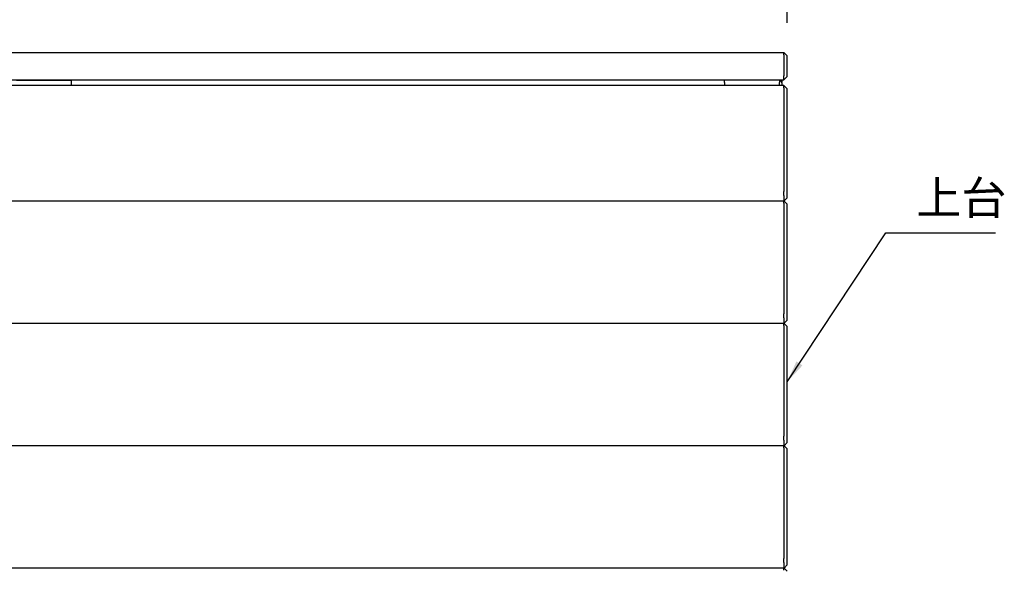
# Model space of a CAD drawing. Extents: x 0 to 4200, y 0 to 2970.
# Drawn here: x 1323 to 2217, y 1312 to 1812 of the extents above; entities that cross this region are included whole.
import ezdxf

# ---------------------------------------------------------------- set-up
doc = ezdxf.new("R2010")
doc.units = 0
doc.header["$LTSCALE"] = 3
doc.layers.get('DEFPOINTS').update_dxf_attribs({"linetype": 'CONTINUOUS'})
for name, color, linetype in [('P001', 131, 'CONTINUOUS'), ('P004', 41, 'CONTINUOUS'), ('P_2DIM', 6, 'CONTINUOUS')]:
    doc.layers.add(name, color=color, linetype=linetype)
doc.styles.add('BIGFONT', font='simplex.shx', dxfattribs={"bigfont": 'bigfont.shx'})
doc.dimstyles.new('DIMBIGFONT$0', dxfattribs={"dimscale": 20, "dimtxt": 3, "dimasz": 2, "dimexe": 1.5, "dimexo": 3, "dimgap": 0.75, "dimtad": 1, "dimdec": 1, "dimdsep": 46, "dimtxsty": 'BIGFONT', "dimsah": 1, "dimcen": 0, "dimclrt": 230, "dimadec": 0, "dimazin": 0, "dimtfac": 0.6, "dimtdec": 1, "dimtofl": 0, "dimtmove": 2, "dimatfit": 3, "dimfxl": 0, "dimtvp": 1, "dimtolj": 1, "dimarcsym": 0})
doc.dimstyles.new('DIMBIGFONT$7', dxfattribs={"dimscale": 5, "dimtxt": 3, "dimasz": 2, "dimexe": 1.5, "dimexo": 3, "dimgap": 0.75, "dimtad": 1, "dimdec": 1, "dimdsep": 46, "dimtxsty": 'BIGFONT', "dimsah": 1, "dimcen": 0, "dimclrt": 230, "dimadec": 1, "dimazin": 2, "dimtfac": 0.6, "dimtdec": 1, "dimtofl": 0, "dimtmove": 0, "dimatfit": 3, "dimfxl": 0, "dimtvp": 1, "dimtolj": 1, "dimarcsym": 0})

# ---------------------------------------------------------------- blocks, each defined once
blk = doc.blocks.new('*D3')
at = {"layer": 'DEFPOINTS', "color": 0}
for p in [(2020.17, 1955.79), (670.17, 1779.46), (2020.17, 1779.46)]:
    blk.add_point(p, dxfattribs=at)
at = {"layer": 'P_2DIM', "color": 0, "lineweight": -2}
for p, q in [((670.17, 1809.46), (670.17, 1970.79)), ((2020.17, 1809.46), (2020.17, 1970.79)), ((690.17, 1955.79), (2000.17, 1955.79))]:
    blk.add_line(p, q, dxfattribs=at)
at = {"layer": 'P_2DIM', "color": 0}
for points in [[(690.17, 1959.12), (690.17, 1952.46), (670.17, 1955.79)], [(2000.17, 1959.12), (2000.17, 1952.46), (2020.17, 1955.79)]]:
    blk.add_solid(points, dxfattribs=at)
at = {"layer": 'P_2DIM', "color": 230, "insert": (1295.17, 1995.25), "char_height": 30, "attachment_point": 1, "style": 'BIGFONT'}
blk.add_mtext('\\A1;1350', dxfattribs=at)

msp = doc.modelspace()

# ---------------------------------------------------------------- linework, layer by layer
at = {"layer": 'P001'}
for p, q in [((1320.17, 1757.4), (1370.17, 1757.4)), ((1370.17, 1752.65), (1370.17, 1757.4)), ((1370.17, 1752.65), (1370.17, 1752.44)), ((1963.17, 1755.24), (1963.17, 1757.46)), ((1963.17, 1755.24), (1963.17, 1752.44)), ((2013.17, 1757.46), (2013.17, 1755.24)), ((2015.17, 1755.46), (2013.17, 1757.46)), ((2013.17, 1752.44), (2013.17, 1755.24)), ((2015.17, 1757.46), (2015.17, 1755.46)), ((2015.17, 1754.72), (2015.17, 1755.46)), ((2015.17, 1754.72), (2015.17, 1752.44))]:
    msp.add_line(p, q, dxfattribs=at)
at = {"layer": 'P004'}
for p, q in [((673.17, 1782.46), (2017.17, 1782.46)), ((2017.17, 1780.24), (2017.17, 1782.46)), ((2017.17, 1782.46), (2020.17, 1779.46)), ((2017.17, 1780.24), (2017.17, 1761.24)), ((2020.17, 1760.46), (2020.17, 1779.46)), ((673.17, 1757.46), (2017.17, 1757.46)), ((2017.17, 1752.44), (673.17, 1752.44)), ((2017.17, 1757.46), (2017.17, 1761.24)), ((2020.17, 1760.46), (2017.17, 1757.46)), ((2017.17, 1750.22), (2017.17, 1752.44)), ((2017.17, 1752.44), (2020.17, 1749.44)), ((2017.17, 1750.22), (2017.17, 1656.13)), ((2020.17, 1655.35), (2020.17, 1749.44)), ((2017.17, 1652.46), (2017.17, 1656.13)), ((2020.17, 1650.44), (2020.17, 1655.35)), ((673.17, 1647.73), (2017.17, 1647.73)), ((2017.17, 1652.46), (2017.17, 1647.73)), ((2020.17, 1644.73), (2017.17, 1647.73)), ((2017.17, 1645.51), (2017.17, 1647.73)), ((2017.17, 1645.51), (2017.17, 1545.05)), ((2020.17, 1650.44), (2017.31, 1647.58)), ((2020.17, 1544.27), (2020.17, 1644.73)), ((2017.17, 1541.38), (2017.17, 1545.05)), ((2017.17, 1541.38), (2017.17, 1536.65)), ((2020.17, 1539.36), (2017.31, 1536.5)), ((2020.17, 1539.36), (2020.17, 1544.27)), ((673.17, 1536.65), (2017.17, 1536.65)), ((2020.17, 1533.65), (2017.17, 1536.65)), ((2017.17, 1534.42), (2017.17, 1536.65)), ((2017.17, 1534.42), (2017.17, 1433.97)), ((2020.17, 1433.19), (2020.17, 1533.65)), ((2017.17, 1430.29), (2017.17, 1433.97)), ((2020.17, 1428.27), (2020.17, 1433.19)), ((673.17, 1425.57), (2017.17, 1425.57)), ((2017.17, 1430.29), (2017.17, 1425.57)), ((2020.17, 1422.57), (2017.17, 1425.57)), ((2017.17, 1423.34), (2017.17, 1425.57)), ((2017.17, 1423.34), (2017.17, 1322.89)), ((2020.17, 1428.27), (2017.31, 1425.42)), ((2020.17, 1322.11), (2020.17, 1422.57)), ((673.17, 1314.49), (2017.17, 1314.49)), ((2017.17, 1319.21), (2017.17, 1322.89)), ((2017.17, 1319.21), (2017.17, 1314.49)), ((2020.17, 1311.49), (2017.17, 1314.49)), ((2017.17, 1312.26), (2017.17, 1314.49)), ((2020.17, 1317.19), (2017.31, 1314.34)), ((2020.17, 1317.19), (2020.17, 1322.11))]:
    msp.add_line(p, q, dxfattribs=at)

# ---------------------------------------------------------------- texts
at = {"layer": 'P_2DIM', "color": 230, "insert": (2137.28, 1626.07), "char_height": 30, "attachment_point": 7, "style": 'BIGFONT'}
msp.add_mtext('上台', dxfattribs=at)

# ---------------------------------------------------------------- dimensions: what is measured, and where the dimension line sits
at = {"layer": 'P_2DIM'}
dim = msp.add_linear_dim(base=(2020.17, 1955.79), p1=(670.17, 1779.46), p2=(2020.17, 1779.46), angle=180, dimstyle='DIMBIGFONT$0', override={"dimscale": 10, "dimdec": 0, "dimsah": 0, "dimadec": 1, "dimazin": 2, "dimtofl": 1}, dxfattribs=at)
dim.commit()
dim.dimension.update_dxf_attribs({"geometry": '*D3', "text_midpoint": (1345.17, 1980.25), "dimtype": 160})

# ---------------------------------------------------------------- leaders
at = {"layer": 'P_2DIM', "annotation_type": 0, "has_hookline": 1, "hookline_direction": 0, "text_width": 72}
msp.add_leader([(2020.17, 1483.42), (2109.78, 1618.57), (2129.78, 1618.57)], dimstyle='DIMBIGFONT$7', override={"dimscale": 10}, dxfattribs=at)

doc.saveas('drawing.dxf')
